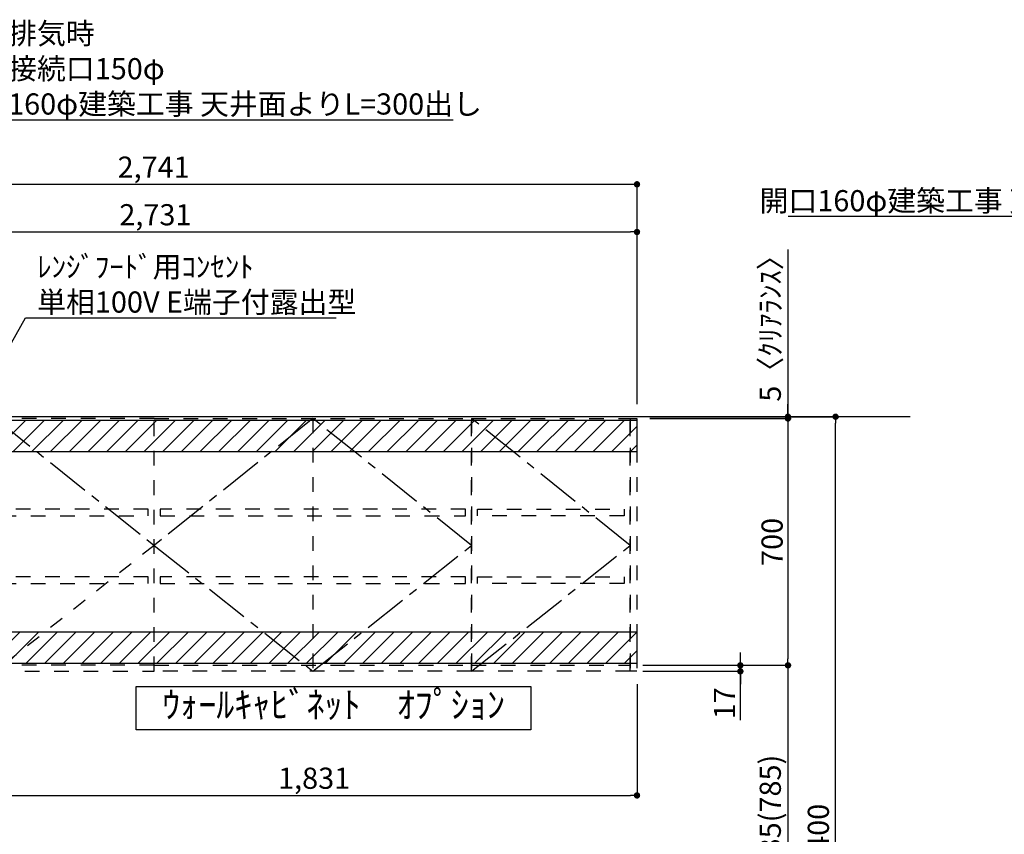
# Model space of a CAD drawing. Extents: x 83844 to 110317, y -22053 to -13183.
# Drawn here: x 100586 to 103378, y -18761 to -16451 of the extents above; entities that cross this region are included whole.
import ezdxf

# ---------------------------------------------------------------- set-up
doc = ezdxf.new("R2010")
doc.units = 0
doc.header["$LTSCALE"] = 50
doc.header["$MEASUREMENT"] = 0
for name, pattern in [('CENTER', [2, 1.25, -0.25, 0.25, -0.25]), ('HIDDEN', [0.375, 0.25, -0.125]), ('STYLE_03', [0.416641, 0.208282, -0.208359])]:
    doc.linetypes.add(name, pattern=pattern)
doc.layers.get('0').update_dxf_attribs({"linetype": 'CONTINUOUS'})
doc.layers.get('DEFPOINTS').update_dxf_attribs({"color": 146, "linetype": 'CONTINUOUS'})
for name, color, linetype in [('111-壁仕上', 3, 'CONTINUOUS'), ('121-キャビネット（中）', 253, 'HIDDEN'), ('122-扉', 6, 'CONTINUOUS'), ('123-扉向き', 231, 'CENTER'), ('160-文字', 254, 'CONTINUOUS'), ('166-寸法B', 11, 'CONTINUOUS'), ('180-補助', 161, 'CONTINUOUS')]:
    doc.layers.add(name, color=color, linetype=linetype)
doc.styles.add('KH001', font='txt')
doc.dimstyles.new('KH1xx030', dxfattribs={"dimscale": 30, "dimtxt": 2, "dimasz": 0.6, "dimexe": 0.3, "dimexo": 1.2, "dimgap": 0.5, "dimtad": 3, "dimdec": 1, "dimdsep": 46, "dimlunit": 6, "dimtxsty": 'KH001', "dimblk": 'DOT', "dimcen": 1, "dimdle": 1, "dimclrd": 256, "dimclre": 256, "dimclrt": 256, "dimadec": 0, "dimazin": 0, "dimtfac": 1, "dimtdec": 1, "dimtix": 1, "dimtmove": 2, "dimatfit": 3, "dimldrblk": 'CLOSEDBLANK', "dimfxl": 1, "dimtolj": 1, "dimtzin": 0, "dimlwd": -1, "dimlwe": -1, "dimarcsym": 0})
pattern_1 = [(45, (-243099.13, 36033.58), (-26.5165043, 26.5165043), [])]

# ---------------------------------------------------------------- blocks, each defined once
blk = doc.blocks.new('_Dot')
at = {"color": 0, "linetype": 'ByBlock', "lineweight": -2}
blk.add_line((-0.5, 0), (-1, 0), dxfattribs=at)
at = {"color": 0, "linetype": 'ByBlock', "const_width": 0.5}
blk.add_lwpolyline([(-0.25, 0, 1), (0.25, 0, 1)], format="xyb", close=True, dxfattribs=at)
blk = doc.blocks.new('*D123')
at = {"layer": '166-寸法B', "transparency": 16777216}
for p, q in [((102372.2, -17577), (102908.2, -17577)), ((102899.2, -19959), (102899.2, -17595)), ((102372.2, -19977), (102908.2, -19977))]:
    blk.add_line(p, q, dxfattribs=at)
at = {"layer": 'DEFPOINTS', "color": 0, "transparency": 16777216}
for p in [(102336.2, -17577), (102899.2, -17577), (102336.2, -19977)]:
    blk.add_point(p, dxfattribs=at)
at = {"layer": '166-寸法B', "transparency": 16777216, "xscale": 18, "yscale": 18, "zscale": 18}
for p, rotation in [((102899.2, -17577), 90), ((102899.2, -19977), 270)]:
    blk.add_blockref('_Dot', p, dxfattribs=dict(at, rotation=rotation))
at = {"layer": '166-寸法B', "transparency": 16777216, "insert": (102850.4, -18777), "char_height": 60, "attachment_point": 5, "rotation": 90, "style": 'KH001'}
blk.add_mtext('\\A1;2,400', dxfattribs=at)
blk = doc.blocks.new('_ClosedBlank')
at = {"color": 0, "linetype": 'ByBlock', "lineweight": -2}
for p, q in [((-1, 0.17), (0, 0)), ((-1, 0.17), (-1, -0.17)), ((0, 0), (-1, -0.17))]:
    blk.add_line(p, q, dxfattribs=at)
blk = doc.blocks.new('*D239')
at = {"layer": '166-寸法B', "transparency": 16777216}
for p, q in [((99605.2, -17541), (99605.2, -17044)), ((99623.2, -17053), (102318.2, -17053)), ((102336.2, -17541), (102336.2, -17044))]:
    blk.add_line(p, q, dxfattribs=at)
at = {"layer": 'DEFPOINTS', "color": 0, "transparency": 16777216}
for p in [(102336.2, -17053), (99605.2, -17577), (102336.2, -17577)]:
    blk.add_point(p, dxfattribs=at)
at = {"layer": '166-寸法B', "transparency": 16777216, "xscale": 18, "yscale": 18, "zscale": 18, "rotation": 180}
blk.add_blockref('_Dot', (99605.2, -17053), dxfattribs=at)
at = {"layer": '166-寸法B', "transparency": 16777216, "xscale": 18, "yscale": 18, "zscale": 18}
blk.add_blockref('_Dot', (102336.2, -17053), dxfattribs=at)
at = {"layer": '166-寸法B', "transparency": 16777216, "insert": (100970.7, -17004.2), "char_height": 60, "attachment_point": 5, "style": 'KH001'}
blk.add_mtext('\\A1;2,731', dxfattribs=at)
blk = doc.blocks.new('*D240')
at = {"layer": '166-寸法B', "transparency": 16777216}
for p, q in [((99595.2, -17541), (99595.2, -16909)), ((102336.2, -17541), (102336.2, -16909)), ((102318.2, -16918), (99613.2, -16918))]:
    blk.add_line(p, q, dxfattribs=at)
at = {"layer": 'DEFPOINTS', "color": 0, "transparency": 16777216}
for p in [(99595.2, -16918), (99595.2, -17577), (102336.2, -17577)]:
    blk.add_point(p, dxfattribs=at)
at = {"layer": '166-寸法B', "transparency": 16777216, "xscale": 18, "yscale": 18, "zscale": 18, "rotation": 180}
blk.add_blockref('_Dot', (99595.2, -16918), dxfattribs=at)
at = {"layer": '166-寸法B', "transparency": 16777216, "xscale": 18, "yscale": 18, "zscale": 18}
blk.add_blockref('_Dot', (102336.2, -16918), dxfattribs=at)
at = {"layer": '166-寸法B', "transparency": 16777216, "insert": (100965.7, -16869.2), "char_height": 60, "attachment_point": 5, "style": 'KH001'}
blk.add_mtext('\\A1;2,741', dxfattribs=at)
blk = doc.blocks.new('*D241')
at = {"layer": '166-寸法B', "transparency": 16777216}
for p, q in [((102372.2, -17582), (102773.2, -17582)), ((102764.2, -17600), (102764.2, -18264)), ((102372.2, -18282), (102773.2, -18282))]:
    blk.add_line(p, q, dxfattribs=at)
at = {"layer": 'DEFPOINTS', "color": 0, "transparency": 16777216}
for p in [(102336.2, -17582), (102336.2, -18282), (102764.2, -18282)]:
    blk.add_point(p, dxfattribs=at)
at = {"layer": '166-寸法B', "transparency": 16777216, "xscale": 18, "yscale": 18, "zscale": 18}
for p, rotation in [((102764.2, -17582), 90), ((102764.2, -18282), 270)]:
    blk.add_blockref('_Dot', p, dxfattribs=dict(at, rotation=rotation))
at = {"layer": '166-寸法B', "transparency": 16777216, "insert": (102719.2, -17932), "char_height": 60, "attachment_point": 5, "rotation": 90, "style": 'KH001'}
blk.add_mtext('\\A1;700', dxfattribs=at)
blk = doc.blocks.new('*D242')
at = {"layer": '166-寸法B', "transparency": 16777216}
for p, q in [((102629.2, -18264), (102629.2, -18246)), ((102353.2, -18282), (102638.2, -18282)), ((102629.2, -18282), (102629.2, -18299)), ((102629.2, -18282), (102629.2, -18299)), ((102353.2, -18299), (102638.2, -18299)), ((102629.2, -18437.2), (102629.2, -18299)), ((102629.2, -18317), (102629.2, -18335))]:
    blk.add_line(p, q, dxfattribs=at)
at = {"layer": 'DEFPOINTS', "color": 0, "transparency": 16777216}
for p in [(102317.2, -18282), (102317.2, -18299), (102629.2, -18299)]:
    blk.add_point(p, dxfattribs=at)
at = {"layer": '166-寸法B', "transparency": 16777216, "xscale": 18, "yscale": 18, "zscale": 18}
for p, rotation in [((102629.2, -18282), 270), ((102629.2, -18299), 90)]:
    blk.add_blockref('_Dot', p, dxfattribs=dict(at, rotation=rotation))
at = {"layer": '166-寸法B', "transparency": 16777216, "insert": (102584.2, -18389.7), "char_height": 60, "attachment_point": 5, "rotation": 90, "style": 'KH001'}
blk.add_mtext('\\A1;17', dxfattribs=at)
blk = doc.blocks.new('*D243')
at = {"layer": '166-寸法B', "transparency": 16777216}
for p, q in [((102372.2, -18282), (102773.2, -18282)), ((102764.2, -18300), (102764.2, -19099)), ((102372.2, -19117), (102773.2, -19117))]:
    blk.add_line(p, q, dxfattribs=at)
at = {"layer": 'DEFPOINTS', "color": 0, "transparency": 16777216}
for p in [(102336.2, -18282), (102336.2, -19117), (102764.2, -19117)]:
    blk.add_point(p, dxfattribs=at)
at = {"layer": '166-寸法B', "transparency": 16777216, "xscale": 18, "yscale": 18, "zscale": 18}
for p, rotation in [((102764.2, -18282), 90), ((102764.2, -19117), 270)]:
    blk.add_blockref('_Dot', p, dxfattribs=dict(at, rotation=rotation))
at = {"layer": '166-寸法B', "transparency": 16777216, "insert": (102714.1, -18699.5), "char_height": 60, "attachment_point": 5, "rotation": 90, "style": 'KH001'}
blk.add_mtext('\\A1;835(785)', dxfattribs=at)
blk = doc.blocks.new('*D244')
at = {"layer": '166-寸法B', "transparency": 16777216}
for p, q in [((102764.2, -17102.6), (102764.2, -17577)), ((102764.2, -17559), (102764.2, -17541)), ((102372.2, -17577), (102773.2, -17577)), ((102372.2, -17582), (102773.2, -17582)), ((102764.2, -17582), (102764.2, -17577)), ((102764.2, -17582), (102764.2, -17577)), ((102764.2, -17600), (102764.2, -17618))]:
    blk.add_line(p, q, dxfattribs=at)
at = {"layer": 'DEFPOINTS', "color": 0, "transparency": 16777216}
for p in [(102336.2, -17577), (102336.2, -17582), (102764.2, -17577)]:
    blk.add_point(p, dxfattribs=at)
at = {"layer": '166-寸法B', "transparency": 16777216, "xscale": 18, "yscale": 18, "zscale": 18}
for p, rotation in [((102764.2, -17577), 270), ((102764.2, -17582), 90)]:
    blk.add_blockref('_Dot', p, dxfattribs=dict(at, rotation=rotation))
at = {"layer": '166-寸法B', "transparency": 16777216, "insert": (102714.1, -17307), "char_height": 60, "attachment_point": 5, "rotation": 90, "style": 'KH001'}
blk.add_mtext('\\A1;5〈ｸﾘｱﾗﾝｽ〉', dxfattribs=at)
blk = doc.blocks.new('*D245')
at = {"layer": '166-寸法B', "transparency": 16777216}
for p, q in [((100505.2, -18333), (100505.2, -18660)), ((102336.2, -18335), (102336.2, -18660)), ((100523.2, -18651), (102318.2, -18651))]:
    blk.add_line(p, q, dxfattribs=at)
at = {"layer": 'DEFPOINTS', "color": 0, "transparency": 16777216}
for p in [(100505.2, -18297), (102336.2, -18299), (102336.2, -18651)]:
    blk.add_point(p, dxfattribs=at)
at = {"layer": '166-寸法B', "transparency": 16777216, "xscale": 18, "yscale": 18, "zscale": 18, "rotation": 180}
blk.add_blockref('_Dot', (100505.2, -18651), dxfattribs=at)
at = {"layer": '166-寸法B', "transparency": 16777216, "xscale": 18, "yscale": 18, "zscale": 18}
blk.add_blockref('_Dot', (102336.2, -18651), dxfattribs=at)
at = {"layer": '166-寸法B', "transparency": 16777216, "insert": (101420.7, -18602.2), "char_height": 60, "attachment_point": 5, "style": 'KH001'}
blk.add_mtext('\\A1;1,831', dxfattribs=at)
blk = doc.blocks.new('OPｳｫｰﾙｷｬﾋﾞ180R_S')
at = {"layer": '180-補助'}
h = blk.add_hatch(dxfattribs=at)
h.set_pattern_fill('ANSI31', color=13, scale=300, style=0)
h.set_pattern_definition(pattern_1)
h.paths.add_polyline_path([(0, -5), (1831, -5), (1831, -95), (0, -95)])
h = blk.add_hatch(dxfattribs=at)
h.set_pattern_fill('ANSI31', color=13, scale=300, style=0)
h.set_pattern_definition(pattern_1)
h.paths.add_polyline_path([(0, -605), (1831, -605), (1831, -695), (0, -695)])
at = {"layer": '121-キャビネット（中）', "color": 13, "linetype": 'STYLE_03', "ltscale": 4}
for p, q in [((912, 0), (912, -717)), ((1362, 0), (1362, -717)), ((462, -360), (12, -717)), ((462, -700), (12, -700)), ((462, -700), (1362, -700)), ((1362, -700), (1812, -700))]:
    blk.add_line(p, q, dxfattribs=at)
for points in [[(0, -700), (12, -700), (12, 0), (0, 0)], [(462, -717), (462, 0), (12, 0), (12, -717)], [(462, -717), (462, 0), (1362, 0), (1362, -717)], [(1362, -717), (1362, 0), (1812, 0), (1812, -717)], [(1812, 0), (1831, 0), (1831, -717), (1812, -717)], [(29, -256.8), (29, -275.8), (445, -275.8), (445, -256.8)], [(479, -256.8), (479, -275.8), (1345, -275.8), (1345, -256.8)], [(1379, -256.8), (1795, -256.8), (1795, -275.8), (1379, -275.8)], [(29, -448.8), (29, -467.8), (445, -467.8), (445, -448.8)], [(479, -448.8), (479, -467.8), (1345, -467.8), (1345, -448.8)], [(1379, -448.8), (1795, -448.8), (1795, -467.8), (1379, -467.8)]]:
    blk.add_lwpolyline(points, close=True, dxfattribs=at)
at = {"layer": '123-扉向き', "color": 13, "ltscale": 2}
for p, q in [((12, 0), (462, -360)), ((912, 0), (462, -360)), ((1362, -360), (912, 0)), ((1812, -360), (1362, 0)), ((462, -360), (912, -717)), ((912, -717), (1362, -360)), ((1362, -717), (1812, -360))]:
    blk.add_line(p, q, dxfattribs=at)
at = {"layer": '180-補助', "color": 13}
for points in [[(0, -5), (1831, -5), (1831, -95), (0, -95)], [(0, -605), (1831, -605), (1831, -695), (0, -695)]]:
    blk.add_lwpolyline(points, close=True, dxfattribs=at)

msp = doc.modelspace()

# ---------------------------------------------------------------- linework, layer by layer
at = {"layer": '111-壁仕上', "ltscale": 2}
msp.add_line((103110.81, -17576.95), (98406.31, -17576.95), dxfattribs=at)
at = {"layer": '160-文字'}
msp.add_lwpolyline([(100916.37, -18341.83), (102035.38, -18341.83), (102035.38, -18464.63), (100916.37, -18464.63)], close=True, dxfattribs=at)

# ---------------------------------------------------------------- block references
at = {"layer": '122-扉'}
msp.add_blockref('OPｳｫｰﾙｷｬﾋﾞ180R_S', (100505.16, -17581.96), dxfattribs=at)

# ---------------------------------------------------------------- texts
at = {"layer": '160-文字', "style": 'KH001'}
for s, insert, char_height, attachment_point in [('\\A1;上方排気時\\Pﾀﾞｸﾄ接続口150φ\\P開口160φ建築工事 天井面よりL=300出し', (100389.37, -16720.03), 60, 7), ('\\A1;上方排気時\\Pﾀﾞｸﾄ接続口150φ\\P開口160φ建築工事 天井面よりL=300出し', (104190.8, -16994.32), 60, 9), ('\\A1;ﾚﾝｼﾞﾌｰﾄﾞ用ｺﾝｾﾝﾄ\\P単相100V E端子付露出型', (100635.44, -17281.76), 60, 7), ('ｳｫｰﾙｷｬﾋﾞﾈｯﾄ\u3000ｵﾌﾟｼｮﾝ', (101475.88, -18403.23), 75, 5)]:
    msp.add_mtext(s, dxfattribs=dict(at, insert=insert, char_height=char_height, attachment_point=attachment_point))

# ---------------------------------------------------------------- dimensions: what is measured, and where the dimension line sits
at = {"layer": '166-寸法B'}
for base, p1, p2, picture, middle in [((99595.16, -16917.97), (102336.16, -17576.96), (99595.16, -17576.95), '*D240', (100965.66, -16869.16)), ((102336.16, -17052.97), (99605.16, -17576.95), (102336.16, -17576.96), '*D239', (100970.66, -17004.16)), ((102336.16, -18651), (100505.16, -18296.96), (102336.16, -18298.96), '*D245', (101420.66, -18602.19))]:
    dim = msp.add_linear_dim(base=base, p1=p1, p2=p2, dimstyle='KH1xx030', dxfattribs=at)
    dim.commit()
    dim.dimension.update_dxf_attribs({"geometry": picture, "text_midpoint": middle})
dim = msp.add_linear_dim(base=(102764.16, -17576.96), p1=(102336.16, -17581.96), p2=(102336.16, -17576.96), angle=90, text='<>〈ｸﾘｱﾗﾝｽ〉', dimstyle='KH1xx030', override={"dimtmove": 1}, dxfattribs=at)
dim.commit()
dim.dimension.update_dxf_attribs({"geometry": '*D244', "text_midpoint": (102730.92, -17307.04), "dimtype": 128})
for base, p1, p2, picture, middle in [((102899.16, -17576.95), (102336.16, -19976.95), (102336.16, -17576.95), '*D123', (102850.35, -18776.95)), ((102764.16, -18281.96), (102336.16, -17581.96), (102336.16, -18281.96), '*D241', (102719.16, -17931.96))]:
    dim = msp.add_linear_dim(base=base, p1=p1, p2=p2, angle=90, dimstyle='KH1xx030', dxfattribs=at)
    dim.commit()
    dim.dimension.update_dxf_attribs({"geometry": picture, "text_midpoint": middle})
dim = msp.add_linear_dim(base=(102629.16, -18298.96), p1=(102317.16, -18281.96), p2=(102317.16, -18298.96), angle=90, dimstyle='KH1xx030', override={"dimtmove": 1}, dxfattribs=at)
dim.commit()
dim.dimension.update_dxf_attribs({"geometry": '*D242', "text_midpoint": (102645.58, -18389.65), "dimtype": 128})
dim = msp.add_linear_dim(base=(102764.16, -19116.96), p1=(102336.16, -18281.96), p2=(102336.16, -19116.96), angle=90, dimstyle='KH1xx030', override={"dimpost": '(785)'}, dxfattribs=at)
dim.commit()
dim.dimension.update_dxf_attribs({"geometry": '*D243', "text_midpoint": (102714.14, -18699.46)})

# ---------------------------------------------------------------- leaders
at = {"layer": '160-文字', "annotation_type": 0, "has_hookline": 1}
for points, hookline_direction, text_width in [([(99890.16, -17518.85), (100356.37, -16735.03), (100374.37, -16735.03)], 0, 1425.99), ([(104701.86, -17827.69), (104223.8, -17009.32), (104205.8, -17009.32)], 1, 1425.99), ([(100390.16, -17672.59), (100602.44, -17296.76), (100620.44, -17296.76)], 0, 847.61)]:
    msp.add_leader(points, dimstyle='KH1xx030', override={"dimgap": 0.5, "dimtad": 1}, dxfattribs=dict(at, hookline_direction=hookline_direction, text_width=text_width))

doc.saveas('drawing.dxf')
